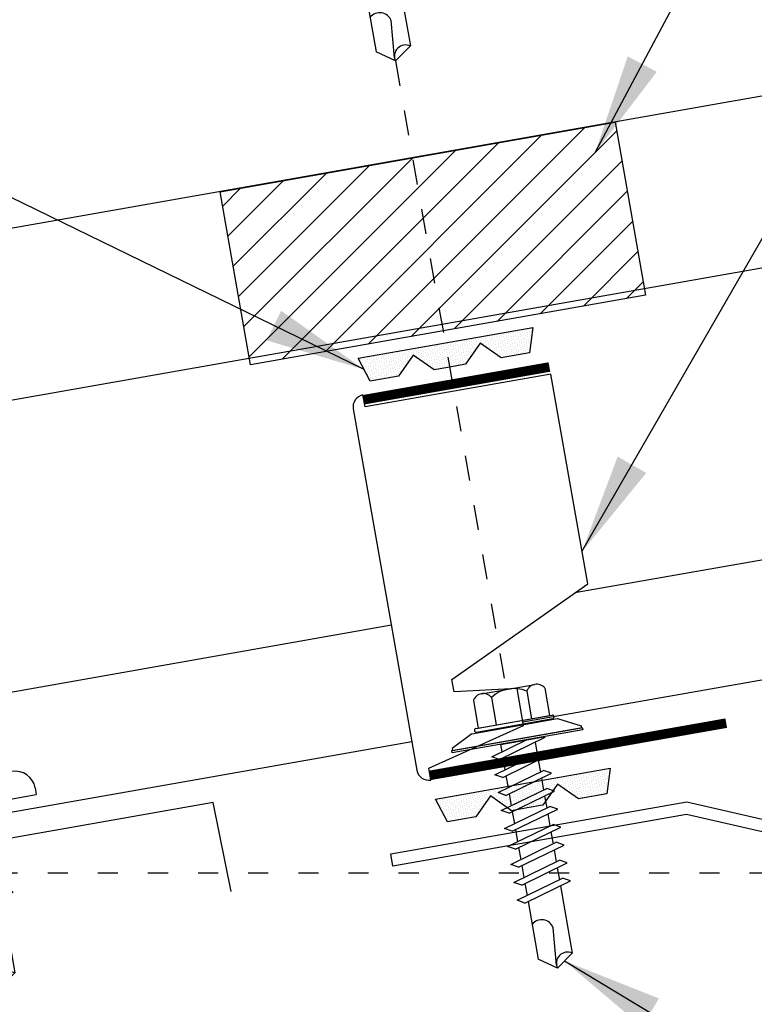
# Model space of a CAD drawing. Units: inches. Extents: x 8 to 41.9, y 2.6 to 46.5.
# Drawn here: x 20.7 to 24.4, y 20.7 to 25.6 of the extents above; entities that cross this region are included whole.
import ezdxf

# ---------------------------------------------------------------- set-up
doc = ezdxf.new("R2010")
doc.units = ezdxf.units.IN
doc.header["$MEASUREMENT"] = 0
doc.linetypes.add('ACAD_ISO07W100', pattern=[3, 0, -3])
doc.linetypes.add('DASH3', pattern=[0.125, 0.0625, -0.0625])
for name, color, linetype in [('CLO', 3, 'Continuous'), ('DIM', 7, 'Continuous'), ('FASTENER', 9, 'Continuous'), ('PANEL', 11, 'Continuous'), ('SEALANT', 8, 'Continuous'), ('STLA', 12, 'Continuous'), ('TAPE', 8, 'Continuous'), ('TEXT', 2, 'Continuous'), ('TRIM', 6, 'Continuous')]:
    doc.layers.add(name, color=color, linetype=linetype)
doc.styles.add('TEXT1', font='ROMANS.shx', dxfattribs={"width": 0.75, "height": 0.375})
doc.dimstyles.new('DETAIL$7', dxfattribs={"dimscale": 4, "dimtxt": 0.09375, "dimasz": 0.125, "dimexe": 0.0625, "dimexo": 0.125, "dimgap": 0.0625, "dimtad": 1, "dimdec": 4, "dimzin": 3, "dimdsep": 46, "dimlunit": 4, "dimtxsty": 'TEXT1', "dimblk": 'ARCHTICK', "dimcen": 0.0625, "dimclrd": 7, "dimclre": 7, "dimclrt": 2, "dimadec": 0, "dimazin": 0, "dimtfac": 0.59375, "dimtdec": 4, "dimtmove": 0, "dimatfit": 3, "dimfxl": 0, "dimfrac": 2, "dimtolj": 1, "dimtzin": 3, "dimarcsym": 0})

# ---------------------------------------------------------------- blocks, each defined once
blk = doc.blocks.new('MB_DW4')
at = {"layer": 'FASTENER'}
for p, q in [((-0.2171, 0.3051), (-0.2171, 0.1712)), ((-0.1627, 0.3366), (0.1592, 0.3366)), ((-0.1083, 0.3051), (-0.1083, 0.1712)), ((0.1048, 0.3051), (0.1048, 0.1712)), ((0.2136, 0.3051), (0.2136, 0.1712)), ((-0.2257, 0.1712), (0.2136, 0.1712)), ((-0.3257, 0.0712), (-0.3257, 0.0369)), ((0.3222, 0.0712), (0.3222, 0.0369)), ((-0.3257, 0.0369), (0.3222, 0.0369)), ((-0.141, -0.014), (0.0373, 0.0369)), ((-0.1053, -0.0341), (0.1375, 0.0352)), ((-0.088, 0.0369), (-0.088, 0.0011)), ((-0.088, 0.0369), (0.0845, 0.0369)), ((0.0845, 0.0369), (0.1344, 0.0369)), ((0.0845, 0.0201), (0.0845, -0.0405)), ((0.1375, 0.0352), (0.1344, 0.0369)), ((-0.1053, -0.0341), (-0.141, -0.014)), ((-0.141, -0.1049), (0.1018, -0.0356)), ((-0.088, -0.0292), (-0.088, -0.0898)), ((0.1375, -0.0557), (0.1018, -0.0356)), ((-0.1053, -0.125), (0.1375, -0.0557)), ((0.0845, -0.0708), (0.0845, -0.1314)), ((-0.1053, -0.125), (-0.141, -0.1049)), ((-0.141, -0.1958), (0.1018, -0.1265)), ((-0.1053, -0.2159), (0.1375, -0.1466)), ((-0.088, -0.1201), (-0.088, -0.1807)), ((0.1375, -0.1466), (0.1018, -0.1265)), ((-0.1053, -0.2159), (-0.141, -0.1958)), ((0.0845, -0.1617), (0.0845, -0.211)), ((-0.141, -0.2867), (0.1018, -0.2174)), ((-0.1053, -0.3068), (0.1375, -0.2375)), ((-0.0838, -0.2704), (-0.088, -0.211)), ((0.0837, -0.2226), (0.0845, -0.211)), ((0.1375, -0.2375), (0.1018, -0.2174)), ((-0.1053, -0.3068), (-0.141, -0.2867)), ((0.0771, -0.3153), (0.0815, -0.2535)), ((-0.141, -0.3776), (0.1018, -0.3083)), ((-0.1053, -0.3977), (0.1375, -0.3284)), ((-0.0775, -0.3595), (-0.0817, -0.3001)), ((0.1375, -0.3284), (0.1018, -0.3083)), ((-0.1053, -0.3977), (-0.141, -0.3776)), ((-0.0712, -0.4486), (-0.0754, -0.3892)), ((0.0706, -0.4081), (0.075, -0.3463)), ((-0.122, -0.4631), (0.0885, -0.403)), ((-0.0864, -0.4832), (0.1242, -0.4231)), ((0.063, -0.5152), (0.0684, -0.439)), ((0.1242, -0.4231), (0.0885, -0.403)), ((-0.0864, -0.4832), (-0.122, -0.4631)), ((-0.0665, -0.5155), (-0.0691, -0.4783)), ((-0.0665, -0.5155), (-0.0665, -0.82)), ((0.063, -0.5159), (0.063, -0.82)), ((-0.0031, -0.8538), (0.009, -0.7138)), ((-0.0017, -0.8656), (-0.0665, -0.82)), ((-0.0017, -0.8656), (0.063, -0.82))]:
    blk.add_line(p, q, dxfattribs=at)
for centre, radius, start, end in [((-0.1627, 0.2738), 0.0628, 29.8754, 150.1246), ((-0.0017, 0.141), 0.1956, 56.9974, 123.0026), ((0.1592, 0.2738), 0.0628, 29.8754, 150.1246), ((-0.2257, 0.0712), 0.1, 90, 180), ((0.2222, 0.0712), 0.1, 0, 90), ((0.073, -0.5159), 0.01, 175.9484, 180), ((-0.0363, -0.7227), 0.0461, 11.1445, 130.906), ((0.039, -0.8547), 0.0422, 55.4585, 194.8454)]:
    blk.add_arc(centre, radius, start, end, dxfattribs=at)
blk = doc.blocks.new('*X5')
at = {"color": 0}
for p, q in [((14.0781, 23.9776), (15.1574, 25.0569)), ((13.8635, 23.9397), (14.9428, 25.019)), ((14.2927, 24.0154), (15.3174, 25.0401)), ((13.6488, 23.9019), (14.7281, 24.9812)), ((13.4585, 24.0651), (14.2989, 24.9055)), ((13.485, 23.9148), (14.5135, 24.9433)), ((13.432, 24.2154), (14.0843, 24.8677)), ((14.5073, 24.0533), (15.3439, 24.8899)), ((13.4055, 24.3657), (13.8697, 24.8298)), ((13.3525, 24.6662), (13.4404, 24.7541)), ((13.379, 24.5159), (13.655, 24.792)), ((14.7219, 24.0911), (15.3704, 24.7396)), ((14.9366, 24.129), (15.3969, 24.5893)), ((15.1512, 24.1668), (15.4234, 24.439)), ((15.3658, 24.2046), (15.4499, 24.2888))]:
    blk.add_line(p, q, dxfattribs=at)
blk = doc.blocks.new('A$C0421499B')
at = {"layer": 'SEALANT'}
blk.add_lwpolyline([(2.1216, 0.3473), (0.152, 0), (0, 0.8622), (1.9696, 1.2095)], close=True, dxfattribs=at)
blk.add_blockref('*X5', (-13.3401, -23.8743), dxfattribs=at)
blk = doc.blocks.new('MB_DW1')
at = {"layer": 'FASTENER'}
for p, q in [((-0.1351, 0.3023), (0.1351, 0.3023)), ((-0.1808, 0.2758), (-0.1808, 0.1366)), ((-0.0894, 0.2758), (-0.0894, 0.1366)), ((0.0894, 0.2758), (0.0894, 0.1366)), ((0.1808, 0.2758), (0.1808, 0.1366)), ((-0.2169, 0.1143), (-0.3263, 0.0593)), ((-0.2169, 0.1143), (0.2169, 0.1143)), ((-0.1931, 0.1366), (0.1931, 0.1366)), ((-0.1931, 0.1187), (0.1931, 0.1187)), ((-0.1808, 0.1366), (0.1808, 0.1366)), ((0.2169, 0.1143), (0.3263, 0.0593)), ((-0.3263, 0.0593), (-0.3263, 0.0486)), ((0.3263, 0.0593), (0.3263, 0.0486)), ((-0.3263, 0.0486), (0.3263, 0.0486)), ((-0.1392, -0.016), (0.0458, 0.0369)), ((-0.1035, -0.0361), (0.1392, 0.0333)), ((-0.0863, 0.0369), (-0.0863, -0.0008)), ((-0.0863, 0.0369), (0.0863, 0.0369)), ((0.0863, 0.0369), (0.1328, 0.0369)), ((0.0863, 0.0181), (0.0863, -0.0425)), ((0.1392, 0.0333), (0.1328, 0.0369)), ((-0.1035, -0.0361), (-0.1392, -0.016)), ((-0.1392, -0.1069), (0.1035, -0.0375)), ((-0.0863, -0.0311), (-0.0863, -0.0917)), ((0.1392, -0.0576), (0.1035, -0.0375)), ((-0.1035, -0.127), (0.1392, -0.0576)), ((0.0863, -0.0728), (0.0863, -0.1334)), ((-0.1035, -0.127), (-0.1392, -0.1069)), ((-0.1392, -0.1977), (0.1035, -0.1284)), ((-0.0863, -0.122), (-0.0863, -0.1826)), ((0.1392, -0.1485), (0.1035, -0.1284)), ((-0.1035, -0.2178), (0.1392, -0.1485)), ((0.0863, -0.1636), (0.0863, -0.2243)), ((-0.1035, -0.2178), (-0.1392, -0.1977)), ((-0.1392, -0.2886), (0.1035, -0.2193)), ((-0.1035, -0.3087), (0.1392, -0.2394)), ((-0.0863, -0.2129), (-0.0863, -0.2735)), ((0.1392, -0.2394), (0.1035, -0.2193)), ((-0.1035, -0.3087), (-0.1392, -0.2886)), ((0.0863, -0.2545), (0.0863, -0.3152)), ((-0.1392, -0.3795), (0.1035, -0.3102)), ((-0.1035, -0.3996), (0.1392, -0.3303)), ((-0.0863, -0.3038), (-0.0863, -0.3644)), ((0.1392, -0.3303), (0.1035, -0.3102)), ((-0.1035, -0.3996), (-0.1392, -0.3795)), ((0.0863, -0.3454), (0.0863, -0.4061)), ((-0.1392, -0.4704), (0.1035, -0.4011)), ((-0.1035, -0.4905), (0.1392, -0.4212)), ((-0.0863, -0.3947), (-0.0863, -0.4553)), ((0.0863, -0.4363), (0.0863, -0.497)), ((0.1392, -0.4212), (0.1035, -0.4011)), ((-0.1035, -0.4905), (-0.1392, -0.4704)), ((-0.0863, -0.4856), (-0.0863, -0.5462)), ((-0.1392, -0.5613), (0.1035, -0.492)), ((-0.1035, -0.5814), (0.1392, -0.5121)), ((0.0863, -0.5272), (0.0863, -0.5879)), ((0.1392, -0.5121), (0.1035, -0.492)), ((-0.1035, -0.5814), (-0.1392, -0.5613)), ((-0.1392, -0.6522), (0.1035, -0.5829)), ((-0.0863, -0.5765), (-0.0863, -0.6371)), ((0.1392, -0.603), (0.1035, -0.5829)), ((-0.1035, -0.6723), (0.1392, -0.603)), ((0.0863, -0.6181), (0.0863, -0.6787)), ((-0.1035, -0.6723), (-0.1392, -0.6522)), ((-0.1392, -0.7431), (0.1035, -0.6738)), ((-0.0863, -0.6674), (-0.0863, -0.728)), ((0.1392, -0.6939), (0.1035, -0.6738)), ((-0.1035, -0.7632), (0.1392, -0.6939)), ((0.0863, -0.709), (0.0863, -1.0503)), ((-0.1035, -0.7632), (-0.1392, -0.7431)), ((-0.0863, -0.7583), (-0.0863, -1.0503)), ((-0.0019, -1.0955), (0.0143, -0.9088)), ((0, -1.1111), (-0.0863, -1.0503)), ((0, -1.1111), (0.0863, -1.0503))]:
    blk.add_line(p, q, dxfattribs=at)
blk.add_lwpolyline([(-0.3307, 0.0369), (-0.3307, 0.0487), (0.3307, 0.0487), (0.3307, 0.0369)], close=True, dxfattribs=at)
for centre, radius, start, end in [((-0.1351, 0.2496), 0.0527, 29.8754, 150.1246), ((0, 0.1382), 0.1641, 56.9974, 123.0026), ((0.1351, 0.2496), 0.0527, 29.8754, 150.1246), ((-0.1931, 0.1276), 0.00894, 90, 270), ((0.1931, 0.1276), 0.00894, 270, 90), ((-0.046, -0.9207), 0.0615, 11.1445, 130.906), ((0.0544, -1.0967), 0.0563, 55.4585, 194.8454)]:
    blk.add_arc(centre, radius, start, end, dxfattribs=at)
blk = doc.blocks.new('*X4')
at = {"color": 0}
for p, q in [((-0.4336, 0.1348), (-0.4336, 0.1348)), ((-0.4336, 0.123), (-0.4336, 0.123)), ((-0.4219, 0.1406), (-0.4219, 0.1406)), ((-0.4219, 0.1289), (-0.4219, 0.1289)), ((-0.4219, 0.1172), (-0.4219, 0.1172)), ((-0.4219, 0.1055), (-0.4219, 0.1055)), ((-0.4102, 0.1348), (-0.4102, 0.1348)), ((-0.4102, 0.123), (-0.4102, 0.123)), ((-0.4102, 0.1113), (-0.4102, 0.1113)), ((-0.4102, 0.0996), (-0.4102, 0.0996)), ((-0.3984, 0.1406), (-0.3984, 0.1406)), ((-0.3984, 0.1289), (-0.3984, 0.1289)), ((-0.3984, 0.1172), (-0.3984, 0.1172)), ((-0.3984, 0.1055), (-0.3984, 0.1055)), ((-0.3867, 0.1348), (-0.3867, 0.1348)), ((-0.3867, 0.123), (-0.3867, 0.123)), ((-0.3867, 0.1113), (-0.3867, 0.1113)), ((-0.3867, 0.0996), (-0.3867, 0.0996)), ((-0.375, 0.1406), (-0.375, 0.1406)), ((-0.375, 0.1289), (-0.375, 0.1289)), ((-0.375, 0.1172), (-0.375, 0.1172)), ((-0.375, 0.1055), (-0.375, 0.1055)), ((-0.3633, 0.1348), (-0.3633, 0.1348)), ((-0.3633, 0.123), (-0.3633, 0.123)), ((-0.3633, 0.1113), (-0.3633, 0.1113)), ((-0.3633, 0.0996), (-0.3633, 0.0996)), ((-0.3516, 0.1406), (-0.3516, 0.1406)), ((-0.3516, 0.1289), (-0.3516, 0.1289)), ((-0.3516, 0.1172), (-0.3516, 0.1172)), ((-0.3516, 0.1055), (-0.3516, 0.1055)), ((-0.3398, 0.1348), (-0.3398, 0.1348)), ((-0.3398, 0.123), (-0.3398, 0.123)), ((-0.3398, 0.1113), (-0.3398, 0.1113)), ((-0.3398, 0.0996), (-0.3398, 0.0996)), ((-0.3281, 0.1406), (-0.3281, 0.1406)), ((-0.3281, 0.1289), (-0.3281, 0.1289)), ((-0.3281, 0.1172), (-0.3281, 0.1172)), ((-0.3281, 0.1055), (-0.3281, 0.1055)), ((-0.3164, 0.1348), (-0.3164, 0.1348)), ((-0.3164, 0.123), (-0.3164, 0.123)), ((-0.3164, 0.1113), (-0.3164, 0.1113)), ((-0.3164, 0.0996), (-0.3164, 0.0996)), ((-0.3047, 0.1406), (-0.3047, 0.1406)), ((-0.3047, 0.1289), (-0.3047, 0.1289)), ((-0.3047, 0.1172), (-0.3047, 0.1172)), ((-0.3047, 0.1055), (-0.3047, 0.1055)), ((-0.293, 0.1348), (-0.293, 0.1348)), ((-0.293, 0.123), (-0.293, 0.123)), ((-0.293, 0.1113), (-0.293, 0.1113)), ((-0.293, 0.0996), (-0.293, 0.0996)), ((-0.2812, 0.1406), (-0.2812, 0.1406)), ((-0.2812, 0.1289), (-0.2812, 0.1289)), ((-0.2812, 0.1172), (-0.2812, 0.1172)), ((-0.2812, 0.1055), (-0.2812, 0.1055)), ((-0.2695, 0.1348), (-0.2695, 0.1348)), ((-0.2695, 0.123), (-0.2695, 0.123)), ((-0.2695, 0.1113), (-0.2695, 0.1113)), ((-0.2695, 0.0996), (-0.2695, 0.0996)), ((-0.2578, 0.1406), (-0.2578, 0.1406)), ((-0.2578, 0.1289), (-0.2578, 0.1289)), ((-0.2578, 0.1172), (-0.2578, 0.1172)), ((-0.2578, 0.1055), (-0.2578, 0.1055)), ((-0.2461, 0.1348), (-0.2461, 0.1348)), ((-0.2461, 0.123), (-0.2461, 0.123)), ((-0.2461, 0.1113), (-0.2461, 0.1113)), ((-0.2461, 0.0996), (-0.2461, 0.0996)), ((-0.2344, 0.1406), (-0.2344, 0.1406)), ((-0.2344, 0.1289), (-0.2344, 0.1289)), ((-0.2344, 0.1172), (-0.2344, 0.1172)), ((-0.2344, 0.1055), (-0.2344, 0.1055)), ((-0.2227, 0.1348), (-0.2227, 0.1348)), ((-0.2227, 0.123), (-0.2227, 0.123)), ((-0.2227, 0.1113), (-0.2227, 0.1113)), ((-0.2227, 0.0996), (-0.2227, 0.0996)), ((-0.2109, 0.1406), (-0.2109, 0.1406)), ((-0.2109, 0.1289), (-0.2109, 0.1289)), ((-0.2109, 0.1172), (-0.2109, 0.1172)), ((-0.2109, 0.1055), (-0.2109, 0.1055)), ((-0.1992, 0.1348), (-0.1992, 0.1348)), ((-0.1992, 0.123), (-0.1992, 0.123)), ((-0.1992, 0.1113), (-0.1992, 0.1113)), ((-0.1992, 0.0996), (-0.1992, 0.0996)), ((-0.1875, 0.1406), (-0.1875, 0.1406)), ((-0.1875, 0.1289), (-0.1875, 0.1289)), ((-0.1875, 0.1172), (-0.1875, 0.1172)), ((-0.1875, 0.1055), (-0.1875, 0.1055)), ((-0.1758, 0.1348), (-0.1758, 0.1348)), ((-0.1758, 0.123), (-0.1758, 0.123)), ((-0.1758, 0.1113), (-0.1758, 0.1113)), ((-0.1641, 0.1406), (-0.1641, 0.1406)), ((-0.1641, 0.1289), (-0.1641, 0.1289)), ((-0.1641, 0.1172), (-0.1641, 0.1172)), ((-0.1641, 0.1055), (-0.1641, 0.1055)), ((-0.1523, 0.1348), (-0.1523, 0.1348)), ((-0.1523, 0.123), (-0.1523, 0.123)), ((-0.1523, 0.1113), (-0.1523, 0.1113)), ((-0.1523, 0.0996), (-0.1523, 0.0996)), ((-0.1406, 0.1406), (-0.1406, 0.1406)), ((-0.1406, 0.1289), (-0.1406, 0.1289)), ((-0.1406, 0.1172), (-0.1406, 0.1172)), ((-0.1406, 0.1055), (-0.1406, 0.1055)), ((-0.1289, 0.1348), (-0.1289, 0.1348)), ((-0.1289, 0.123), (-0.1289, 0.123)), ((-0.1289, 0.1113), (-0.1289, 0.1113)), ((-0.1289, 0.0996), (-0.1289, 0.0996)), ((-0.1172, 0.1406), (-0.1172, 0.1406)), ((-0.1172, 0.1289), (-0.1172, 0.1289)), ((-0.1172, 0.1172), (-0.1172, 0.1172)), ((-0.1172, 0.1055), (-0.1172, 0.1055)), ((-0.1055, 0.1348), (-0.1055, 0.1348)), ((-0.1055, 0.123), (-0.1055, 0.123)), ((-0.1055, 0.1113), (-0.1055, 0.1113)), ((-0.1055, 0.0996), (-0.1055, 0.0996)), ((-0.0937, 0.1406), (-0.0937, 0.1406)), ((-0.0937, 0.1289), (-0.0937, 0.1289)), ((-0.0937, 0.1172), (-0.0937, 0.1172)), ((-0.0937, 0.1055), (-0.0937, 0.1055)), ((-0.082, 0.1348), (-0.082, 0.1348)), ((-0.082, 0.123), (-0.082, 0.123)), ((-0.082, 0.1113), (-0.082, 0.1113)), ((-0.082, 0.0996), (-0.082, 0.0996)), ((-0.0703, 0.1406), (-0.0703, 0.1406)), ((-0.0703, 0.1289), (-0.0703, 0.1289)), ((-0.0703, 0.1172), (-0.0703, 0.1172)), ((-0.0703, 0.1055), (-0.0703, 0.1055)), ((-0.0586, 0.1348), (-0.0586, 0.1348)), ((-0.0586, 0.123), (-0.0586, 0.123)), ((-0.0586, 0.1113), (-0.0586, 0.1113)), ((-0.0586, 0.0996), (-0.0586, 0.0996)), ((-0.0469, 0.1406), (-0.0469, 0.1406)), ((-0.0469, 0.1289), (-0.0469, 0.1289)), ((-0.0469, 0.1172), (-0.0469, 0.1172)), ((-0.0469, 0.1055), (-0.0469, 0.1055)), ((-0.0352, 0.1348), (-0.0352, 0.1348)), ((-0.0352, 0.123), (-0.0352, 0.123)), ((-0.0352, 0.1113), (-0.0352, 0.1113)), ((-0.0352, 0.0996), (-0.0352, 0.0996)), ((-0.0234, 0.1406), (-0.0234, 0.1406)), ((-0.0234, 0.1289), (-0.0234, 0.1289)), ((-0.0234, 0.1172), (-0.0234, 0.1172)), ((-0.0234, 0.1055), (-0.0234, 0.1055)), ((-0.0117, 0.1348), (-0.0117, 0.1348)), ((-0.0117, 0.123), (-0.0117, 0.123)), ((-0.0117, 0.1113), (-0.0117, 0.1113)), ((-0.0117, 0.0996), (-0.0117, 0.0996)), ((0, 0.1406), (0, 0.1406)), ((0, 0.1289), (0, 0.1289)), ((0, 0.1172), (0, 0.1172)), ((0, 0.1055), (0, 0.1055)), ((0.0117, 0.1348), (0.0117, 0.1348)), ((0.0117, 0.123), (0.0117, 0.123)), ((0.0117, 0.1113), (0.0117, 0.1113)), ((0.0117, 0.0996), (0.0117, 0.0996)), ((0.0234, 0.1406), (0.0234, 0.1406)), ((0.0234, 0.1289), (0.0234, 0.1289)), ((0.0234, 0.1172), (0.0234, 0.1172)), ((0.0234, 0.1055), (0.0234, 0.1055)), ((0.0352, 0.1348), (0.0352, 0.1348)), ((0.0352, 0.123), (0.0352, 0.123)), ((0.0352, 0.1113), (0.0352, 0.1113)), ((0.0352, 0.0996), (0.0352, 0.0996)), ((0.0469, 0.1406), (0.0469, 0.1406)), ((0.0469, 0.1289), (0.0469, 0.1289)), ((0.0469, 0.1172), (0.0469, 0.1172)), ((0.0469, 0.1055), (0.0469, 0.1055)), ((0.0586, 0.1348), (0.0586, 0.1348)), ((0.0586, 0.123), (0.0586, 0.123)), ((0.0586, 0.1113), (0.0586, 0.1113)), ((0.0586, 0.0996), (0.0586, 0.0996)), ((0.0703, 0.1406), (0.0703, 0.1406)), ((0.0703, 0.1289), (0.0703, 0.1289)), ((0.0703, 0.1172), (0.0703, 0.1172)), ((0.0703, 0.1055), (0.0703, 0.1055)), ((0.082, 0.1348), (0.082, 0.1348)), ((0.082, 0.123), (0.082, 0.123)), ((0.082, 0.1113), (0.082, 0.1113)), ((0.082, 0.0996), (0.082, 0.0996)), ((0.0937, 0.1406), (0.0937, 0.1406)), ((0.0937, 0.1289), (0.0937, 0.1289)), ((0.0937, 0.1172), (0.0937, 0.1172)), ((0.0937, 0.1055), (0.0937, 0.1055)), ((0.1055, 0.1348), (0.1055, 0.1348)), ((0.1055, 0.123), (0.1055, 0.123)), ((0.1055, 0.1113), (0.1055, 0.1113)), ((0.1055, 0.0996), (0.1055, 0.0996)), ((0.1172, 0.1406), (0.1172, 0.1406)), ((0.1172, 0.1289), (0.1172, 0.1289)), ((0.1172, 0.1172), (0.1172, 0.1172)), ((0.1172, 0.1055), (0.1172, 0.1055)), ((0.1289, 0.1348), (0.1289, 0.1348)), ((0.1289, 0.123), (0.1289, 0.123)), ((0.1289, 0.1113), (0.1289, 0.1113)), ((0.1289, 0.0996), (0.1289, 0.0996)), ((0.1406, 0.1406), (0.1406, 0.1406)), ((0.1406, 0.1289), (0.1406, 0.1289)), ((0.1406, 0.1172), (0.1406, 0.1172)), ((0.1406, 0.1055), (0.1406, 0.1055)), ((0.1523, 0.1348), (0.1523, 0.1348)), ((0.1523, 0.123), (0.1523, 0.123)), ((0.1523, 0.1113), (0.1523, 0.1113)), ((0.1523, 0.0996), (0.1523, 0.0996)), ((0.1641, 0.1406), (0.1641, 0.1406)), ((0.1641, 0.1289), (0.1641, 0.1289)), ((0.1641, 0.1172), (0.1641, 0.1172)), ((0.1641, 0.1055), (0.1641, 0.1055)), ((0.1758, 0.1348), (0.1758, 0.1348)), ((0.1758, 0.123), (0.1758, 0.123)), ((0.1758, 0.1113), (0.1758, 0.1113)), ((0.1875, 0.1406), (0.1875, 0.1406)), ((0.1875, 0.1289), (0.1875, 0.1289)), ((0.1875, 0.1172), (0.1875, 0.1172)), ((0.1875, 0.1055), (0.1875, 0.1055)), ((0.1992, 0.1348), (0.1992, 0.1348)), ((0.1992, 0.123), (0.1992, 0.123)), ((0.1992, 0.1113), (0.1992, 0.1113)), ((0.1992, 0.0996), (0.1992, 0.0996)), ((0.2109, 0.1406), (0.2109, 0.1406)), ((0.2109, 0.1289), (0.2109, 0.1289)), ((0.2109, 0.1172), (0.2109, 0.1172)), ((0.2109, 0.1055), (0.2109, 0.1055)), ((0.2227, 0.1348), (0.2227, 0.1348)), ((0.2227, 0.123), (0.2227, 0.123)), ((0.2227, 0.1113), (0.2227, 0.1113)), ((0.2227, 0.0996), (0.2227, 0.0996)), ((0.2344, 0.1406), (0.2344, 0.1406)), ((0.2344, 0.1289), (0.2344, 0.1289)), ((0.2344, 0.1172), (0.2344, 0.1172)), ((0.2344, 0.1055), (0.2344, 0.1055)), ((0.2461, 0.1348), (0.2461, 0.1348)), ((0.2461, 0.123), (0.2461, 0.123)), ((0.2461, 0.1113), (0.2461, 0.1113)), ((0.2461, 0.0996), (0.2461, 0.0996)), ((0.2578, 0.1406), (0.2578, 0.1406)), ((0.2578, 0.1289), (0.2578, 0.1289)), ((0.2578, 0.1172), (0.2578, 0.1172)), ((0.2578, 0.1055), (0.2578, 0.1055)), ((0.2695, 0.1348), (0.2695, 0.1348)), ((0.2695, 0.123), (0.2695, 0.123)), ((0.2695, 0.1113), (0.2695, 0.1113)), ((0.2695, 0.0996), (0.2695, 0.0996)), ((0.2812, 0.1406), (0.2812, 0.1406)), ((0.2812, 0.1289), (0.2812, 0.1289)), ((0.2812, 0.1172), (0.2812, 0.1172)), ((0.2812, 0.1055), (0.2812, 0.1055)), ((0.293, 0.1348), (0.293, 0.1348)), ((0.293, 0.123), (0.293, 0.123)), ((0.293, 0.1113), (0.293, 0.1113)), ((0.293, 0.0996), (0.293, 0.0996)), ((0.3047, 0.1406), (0.3047, 0.1406)), ((0.3047, 0.1289), (0.3047, 0.1289)), ((0.3047, 0.1172), (0.3047, 0.1172)), ((0.3047, 0.1055), (0.3047, 0.1055)), ((0.3164, 0.1348), (0.3164, 0.1348)), ((0.3164, 0.123), (0.3164, 0.123)), ((0.3164, 0.1113), (0.3164, 0.1113)), ((0.3164, 0.0996), (0.3164, 0.0996)), ((0.3281, 0.1406), (0.3281, 0.1406)), ((0.3281, 0.1289), (0.3281, 0.1289)), ((0.3281, 0.1172), (0.3281, 0.1172)), ((0.3281, 0.1055), (0.3281, 0.1055)), ((0.3398, 0.1348), (0.3398, 0.1348)), ((0.3398, 0.123), (0.3398, 0.123)), ((0.3398, 0.1113), (0.3398, 0.1113)), ((0.3398, 0.0996), (0.3398, 0.0996)), ((0.3516, 0.1406), (0.3516, 0.1406)), ((0.3516, 0.1289), (0.3516, 0.1289)), ((0.3516, 0.1172), (0.3516, 0.1172)), ((0.3516, 0.1055), (0.3516, 0.1055)), ((0.3633, 0.1348), (0.3633, 0.1348)), ((0.3633, 0.123), (0.3633, 0.123)), ((0.3633, 0.1113), (0.3633, 0.1113)), ((0.3633, 0.0996), (0.3633, 0.0996)), ((0.375, 0.1406), (0.375, 0.1406)), ((0.375, 0.1289), (0.375, 0.1289)), ((0.375, 0.1172), (0.375, 0.1172)), ((0.375, 0.1055), (0.375, 0.1055)), ((0.3867, 0.1348), (0.3867, 0.1348)), ((0.3867, 0.123), (0.3867, 0.123)), ((0.3867, 0.1113), (0.3867, 0.1113)), ((0.3867, 0.0996), (0.3867, 0.0996)), ((0.3984, 0.1406), (0.3984, 0.1406)), ((0.3984, 0.1289), (0.3984, 0.1289)), ((0.3984, 0.1172), (0.3984, 0.1172)), ((0.3984, 0.1055), (0.3984, 0.1055)), ((0.4102, 0.1348), (0.4102, 0.1348)), ((0.4102, 0.123), (0.4102, 0.123)), ((0.4102, 0.1113), (0.4102, 0.1113)), ((0.4102, 0.0996), (0.4102, 0.0996)), ((0.4219, 0.1406), (0.4219, 0.1406)), ((0.4219, 0.1289), (0.4219, 0.1289)), ((0.4219, 0.1172), (0.4219, 0.1172)), ((0.4219, 0.1055), (0.4219, 0.1055)), ((0.4336, 0.1348), (0.4336, 0.1348)), ((0.4336, 0.123), (0.4336, 0.123)), ((-0.4219, 0.0937), (-0.4219, 0.0937)), ((-0.4219, 0.082), (-0.4219, 0.082)), ((-0.4102, 0.0879), (-0.4102, 0.0879)), ((-0.4102, 0.0762), (-0.4102, 0.0762)), ((-0.4102, 0.0645), (-0.4102, 0.0645)), ((-0.4102, 0.0527), (-0.4102, 0.0527)), ((-0.3984, 0.0937), (-0.3984, 0.0937)), ((-0.3984, 0.082), (-0.3984, 0.082)), ((-0.3984, 0.0703), (-0.3984, 0.0703)), ((-0.3984, 0.0586), (-0.3984, 0.0586)), ((-0.3867, 0.0879), (-0.3867, 0.0879)), ((-0.3867, 0.0762), (-0.3867, 0.0762)), ((-0.3867, 0.0645), (-0.3867, 0.0645)), ((-0.3867, 0.0527), (-0.3867, 0.0527)), ((-0.375, 0.0937), (-0.375, 0.0937)), ((-0.375, 0.082), (-0.375, 0.082)), ((-0.375, 0.0703), (-0.375, 0.0703)), ((-0.375, 0.0586), (-0.375, 0.0586)), ((-0.3633, 0.0879), (-0.3633, 0.0879)), ((-0.3633, 0.0762), (-0.3633, 0.0762)), ((-0.3633, 0.0645), (-0.3633, 0.0645)), ((-0.3633, 0.0527), (-0.3633, 0.0527)), ((-0.3516, 0.0937), (-0.3516, 0.0937)), ((-0.3516, 0.082), (-0.3516, 0.082)), ((-0.3516, 0.0703), (-0.3516, 0.0703)), ((-0.3516, 0.0586), (-0.3516, 0.0586)), ((-0.3398, 0.0879), (-0.3398, 0.0879)), ((-0.3398, 0.0762), (-0.3398, 0.0762)), ((-0.3398, 0.0645), (-0.3398, 0.0645)), ((-0.3398, 0.0527), (-0.3398, 0.0527)), ((-0.3281, 0.0937), (-0.3281, 0.0937)), ((-0.3281, 0.082), (-0.3281, 0.082)), ((-0.3281, 0.0703), (-0.3281, 0.0703)), ((-0.3281, 0.0586), (-0.3281, 0.0586)), ((-0.3164, 0.0879), (-0.3164, 0.0879)), ((-0.3164, 0.0762), (-0.3164, 0.0762)), ((-0.3164, 0.0645), (-0.3164, 0.0645)), ((-0.3164, 0.0527), (-0.3164, 0.0527)), ((-0.3047, 0.0937), (-0.3047, 0.0937)), ((-0.3047, 0.082), (-0.3047, 0.082)), ((-0.3047, 0.0703), (-0.3047, 0.0703)), ((-0.3047, 0.0586), (-0.3047, 0.0586)), ((-0.293, 0.0879), (-0.293, 0.0879)), ((-0.293, 0.0762), (-0.293, 0.0762)), ((-0.293, 0.0645), (-0.293, 0.0645)), ((-0.293, 0.0527), (-0.293, 0.0527)), ((-0.2812, 0.0937), (-0.2812, 0.0937)), ((-0.2812, 0.082), (-0.2812, 0.082)), ((-0.2812, 0.0703), (-0.2812, 0.0703)), ((-0.2812, 0.0586), (-0.2812, 0.0586)), ((-0.2695, 0.0879), (-0.2695, 0.0879)), ((-0.2695, 0.0762), (-0.2695, 0.0762)), ((-0.2695, 0.0645), (-0.2695, 0.0645)), ((-0.2695, 0.0527), (-0.2695, 0.0527)), ((-0.2578, 0.0937), (-0.2578, 0.0937)), ((-0.2578, 0.082), (-0.2578, 0.082)), ((-0.2578, 0.0703), (-0.2578, 0.0703)), ((-0.2578, 0.0586), (-0.2578, 0.0586)), ((-0.2461, 0.0879), (-0.2461, 0.0879)), ((-0.2461, 0.0762), (-0.2461, 0.0762)), ((-0.2461, 0.0645), (-0.2461, 0.0645)), ((-0.2461, 0.0527), (-0.2461, 0.0527)), ((-0.2344, 0.0937), (-0.2344, 0.0937)), ((-0.2344, 0.082), (-0.2344, 0.082)), ((-0.2344, 0.0703), (-0.2344, 0.0703)), ((-0.2344, 0.0586), (-0.2344, 0.0586)), ((-0.2227, 0.0879), (-0.2227, 0.0879)), ((-0.2227, 0.0762), (-0.2227, 0.0762)), ((-0.2227, 0.0645), (-0.2227, 0.0645)), ((-0.2109, 0.0937), (-0.2109, 0.0937)), ((-0.2109, 0.082), (-0.2109, 0.082)), ((-0.2109, 0.0703), (-0.2109, 0.0703)), ((-0.1992, 0.0879), (-0.1992, 0.0879)), ((-0.1875, 0.0937), (-0.1875, 0.0937)), ((-0.1406, 0.0937), (-0.1406, 0.0937)), ((-0.1406, 0.082), (-0.1406, 0.082)), ((-0.1289, 0.0879), (-0.1289, 0.0879)), ((-0.1289, 0.0762), (-0.1289, 0.0762)), ((-0.1172, 0.0937), (-0.1172, 0.0937)), ((-0.1172, 0.082), (-0.1172, 0.082)), ((-0.1172, 0.0703), (-0.1172, 0.0703)), ((-0.1172, 0.0586), (-0.1172, 0.0586)), ((-0.1055, 0.0879), (-0.1055, 0.0879)), ((-0.1055, 0.0762), (-0.1055, 0.0762)), ((-0.1055, 0.0645), (-0.1055, 0.0645)), ((-0.1055, 0.0527), (-0.1055, 0.0527)), ((-0.0937, 0.0937), (-0.0937, 0.0937)), ((-0.0937, 0.082), (-0.0937, 0.082)), ((-0.0937, 0.0703), (-0.0937, 0.0703)), ((-0.0937, 0.0586), (-0.0937, 0.0586)), ((-0.082, 0.0879), (-0.082, 0.0879)), ((-0.082, 0.0762), (-0.082, 0.0762)), ((-0.082, 0.0645), (-0.082, 0.0645)), ((-0.082, 0.0527), (-0.082, 0.0527)), ((-0.0703, 0.0937), (-0.0703, 0.0937)), ((-0.0703, 0.082), (-0.0703, 0.082)), ((-0.0703, 0.0703), (-0.0703, 0.0703)), ((-0.0703, 0.0586), (-0.0703, 0.0586)), ((-0.0586, 0.0879), (-0.0586, 0.0879)), ((-0.0586, 0.0762), (-0.0586, 0.0762)), ((-0.0586, 0.0645), (-0.0586, 0.0645)), ((-0.0586, 0.0527), (-0.0586, 0.0527)), ((-0.0469, 0.0937), (-0.0469, 0.0937)), ((-0.0469, 0.082), (-0.0469, 0.082)), ((-0.0469, 0.0703), (-0.0469, 0.0703)), ((-0.0469, 0.0586), (-0.0469, 0.0586)), ((-0.0352, 0.0879), (-0.0352, 0.0879)), ((-0.0352, 0.0762), (-0.0352, 0.0762)), ((-0.0352, 0.0645), (-0.0352, 0.0645)), ((-0.0352, 0.0527), (-0.0352, 0.0527)), ((-0.0234, 0.0937), (-0.0234, 0.0937)), ((-0.0234, 0.082), (-0.0234, 0.082)), ((-0.0234, 0.0703), (-0.0234, 0.0703)), ((-0.0234, 0.0586), (-0.0234, 0.0586)), ((-0.0117, 0.0879), (-0.0117, 0.0879)), ((-0.0117, 0.0762), (-0.0117, 0.0762)), ((-0.0117, 0.0645), (-0.0117, 0.0645)), ((-0.0117, 0.0527), (-0.0117, 0.0527)), ((0, 0.0937), (0, 0.0937)), ((0, 0.082), (0, 0.082)), ((0, 0.0703), (0, 0.0703)), ((0, 0.0586), (0, 0.0586)), ((0.0117, 0.0879), (0.0117, 0.0879)), ((0.0117, 0.0762), (0.0117, 0.0762)), ((0.0117, 0.0645), (0.0117, 0.0645)), ((0.0117, 0.0527), (0.0117, 0.0527)), ((0.0234, 0.0937), (0.0234, 0.0937)), ((0.0234, 0.082), (0.0234, 0.082)), ((0.0234, 0.0703), (0.0234, 0.0703)), ((0.0234, 0.0586), (0.0234, 0.0586)), ((0.0352, 0.0879), (0.0352, 0.0879)), ((0.0352, 0.0762), (0.0352, 0.0762)), ((0.0352, 0.0645), (0.0352, 0.0645)), ((0.0352, 0.0527), (0.0352, 0.0527)), ((0.0469, 0.0937), (0.0469, 0.0937)), ((0.0469, 0.082), (0.0469, 0.082)), ((0.0469, 0.0703), (0.0469, 0.0703)), ((0.0469, 0.0586), (0.0469, 0.0586)), ((0.0586, 0.0879), (0.0586, 0.0879)), ((0.0586, 0.0762), (0.0586, 0.0762)), ((0.0586, 0.0645), (0.0586, 0.0645)), ((0.0586, 0.0527), (0.0586, 0.0527)), ((0.0703, 0.0937), (0.0703, 0.0937)), ((0.0703, 0.082), (0.0703, 0.082)), ((0.0703, 0.0703), (0.0703, 0.0703)), ((0.0703, 0.0586), (0.0703, 0.0586)), ((0.082, 0.0879), (0.082, 0.0879)), ((0.082, 0.0762), (0.082, 0.0762)), ((0.082, 0.0645), (0.082, 0.0645)), ((0.082, 0.0527), (0.082, 0.0527)), ((0.0937, 0.0937), (0.0937, 0.0937)), ((0.0937, 0.082), (0.0937, 0.082)), ((0.0937, 0.0703), (0.0937, 0.0703)), ((0.0937, 0.0586), (0.0937, 0.0586)), ((0.1055, 0.0879), (0.1055, 0.0879)), ((0.1055, 0.0762), (0.1055, 0.0762)), ((0.1055, 0.0645), (0.1055, 0.0645)), ((0.1055, 0.0527), (0.1055, 0.0527)), ((0.1172, 0.0937), (0.1172, 0.0937)), ((0.1172, 0.082), (0.1172, 0.082)), ((0.1172, 0.0703), (0.1172, 0.0703)), ((0.1172, 0.0586), (0.1172, 0.0586)), ((0.1289, 0.0879), (0.1289, 0.0879)), ((0.1289, 0.0762), (0.1289, 0.0762)), ((0.1406, 0.0937), (0.1406, 0.0937)), ((0.1406, 0.082), (0.1406, 0.082)), ((0.1875, 0.0937), (0.1875, 0.0937)), ((0.1992, 0.0879), (0.1992, 0.0879)), ((0.2109, 0.0937), (0.2109, 0.0937)), ((0.2109, 0.082), (0.2109, 0.082)), ((0.2109, 0.0703), (0.2109, 0.0703)), ((0.2227, 0.0879), (0.2227, 0.0879)), ((0.2227, 0.0762), (0.2227, 0.0762)), ((0.2227, 0.0645), (0.2227, 0.0645)), ((0.2344, 0.0937), (0.2344, 0.0937)), ((0.2344, 0.082), (0.2344, 0.082)), ((0.2344, 0.0703), (0.2344, 0.0703)), ((0.2344, 0.0586), (0.2344, 0.0586)), ((0.2461, 0.0879), (0.2461, 0.0879)), ((0.2461, 0.0762), (0.2461, 0.0762)), ((0.2461, 0.0645), (0.2461, 0.0645)), ((0.2461, 0.0527), (0.2461, 0.0527)), ((0.2578, 0.0937), (0.2578, 0.0937)), ((0.2578, 0.082), (0.2578, 0.082)), ((0.2578, 0.0703), (0.2578, 0.0703)), ((0.2578, 0.0586), (0.2578, 0.0586)), ((0.2695, 0.0879), (0.2695, 0.0879)), ((0.2695, 0.0762), (0.2695, 0.0762)), ((0.2695, 0.0645), (0.2695, 0.0645)), ((0.2695, 0.0527), (0.2695, 0.0527)), ((0.2812, 0.0937), (0.2812, 0.0937)), ((0.2812, 0.082), (0.2812, 0.082)), ((0.2812, 0.0703), (0.2812, 0.0703)), ((0.2812, 0.0586), (0.2812, 0.0586)), ((0.293, 0.0879), (0.293, 0.0879)), ((0.293, 0.0762), (0.293, 0.0762)), ((0.293, 0.0645), (0.293, 0.0645)), ((0.293, 0.0527), (0.293, 0.0527)), ((0.3047, 0.0937), (0.3047, 0.0937)), ((0.3047, 0.082), (0.3047, 0.082)), ((0.3047, 0.0703), (0.3047, 0.0703)), ((0.3047, 0.0586), (0.3047, 0.0586)), ((0.3164, 0.0879), (0.3164, 0.0879)), ((0.3164, 0.0762), (0.3164, 0.0762)), ((0.3164, 0.0645), (0.3164, 0.0645)), ((0.3164, 0.0527), (0.3164, 0.0527)), ((0.3281, 0.0937), (0.3281, 0.0937)), ((0.3281, 0.082), (0.3281, 0.082)), ((0.3281, 0.0703), (0.3281, 0.0703)), ((0.3281, 0.0586), (0.3281, 0.0586)), ((0.3398, 0.0879), (0.3398, 0.0879)), ((0.3398, 0.0762), (0.3398, 0.0762)), ((0.3398, 0.0645), (0.3398, 0.0645)), ((0.3398, 0.0527), (0.3398, 0.0527)), ((0.3516, 0.0937), (0.3516, 0.0937)), ((0.3516, 0.082), (0.3516, 0.082)), ((0.3516, 0.0703), (0.3516, 0.0703)), ((0.3516, 0.0586), (0.3516, 0.0586)), ((0.3633, 0.0879), (0.3633, 0.0879)), ((0.3633, 0.0762), (0.3633, 0.0762)), ((0.3633, 0.0645), (0.3633, 0.0645)), ((0.3633, 0.0527), (0.3633, 0.0527)), ((0.375, 0.0937), (0.375, 0.0937)), ((0.375, 0.082), (0.375, 0.082)), ((0.375, 0.0703), (0.375, 0.0703)), ((0.375, 0.0586), (0.375, 0.0586)), ((0.3867, 0.0879), (0.3867, 0.0879)), ((0.3867, 0.0762), (0.3867, 0.0762)), ((0.3867, 0.0645), (0.3867, 0.0645)), ((0.3867, 0.0527), (0.3867, 0.0527)), ((0.3984, 0.0937), (0.3984, 0.0937)), ((0.3984, 0.082), (0.3984, 0.082)), ((0.3984, 0.0703), (0.3984, 0.0703)), ((0.3984, 0.0586), (0.3984, 0.0586)), ((0.4102, 0.0879), (0.4102, 0.0879)), ((0.4102, 0.0762), (0.4102, 0.0762)), ((0.4102, 0.0645), (0.4102, 0.0645)), ((0.4102, 0.0527), (0.4102, 0.0527)), ((0.4219, 0.0937), (0.4219, 0.0937)), ((0.4219, 0.082), (0.4219, 0.082)), ((-0.4102, 0.041), (-0.4102, 0.041)), ((-0.3984, 0.0469), (-0.3984, 0.0469)), ((-0.3984, 0.0352), (-0.3984, 0.0352)), ((-0.3984, 0.0234), (-0.3984, 0.0234)), ((-0.3867, 0.041), (-0.3867, 0.041)), ((-0.3867, 0.0293), (-0.3867, 0.0293)), ((-0.375, 0.0469), (-0.375, 0.0469)), ((-0.375, 0.0352), (-0.375, 0.0352)), ((-0.375, 0.0234), (-0.375, 0.0234)), ((-0.3633, 0.041), (-0.3633, 0.041)), ((-0.3633, 0.0293), (-0.3633, 0.0293)), ((-0.3516, 0.0469), (-0.3516, 0.0469)), ((-0.3516, 0.0352), (-0.3516, 0.0352)), ((-0.3516, 0.0234), (-0.3516, 0.0234)), ((-0.3398, 0.041), (-0.3398, 0.041)), ((-0.3398, 0.0293), (-0.3398, 0.0293)), ((-0.3281, 0.0469), (-0.3281, 0.0469)), ((-0.3281, 0.0352), (-0.3281, 0.0352)), ((-0.3281, 0.0234), (-0.3281, 0.0234)), ((-0.3164, 0.041), (-0.3164, 0.041)), ((-0.3164, 0.0293), (-0.3164, 0.0293)), ((-0.3047, 0.0469), (-0.3047, 0.0469)), ((-0.3047, 0.0352), (-0.3047, 0.0352)), ((-0.3047, 0.0234), (-0.3047, 0.0234)), ((-0.293, 0.041), (-0.293, 0.041)), ((-0.293, 0.0293), (-0.293, 0.0293)), ((-0.2812, 0.0469), (-0.2812, 0.0469)), ((-0.2812, 0.0352), (-0.2812, 0.0352)), ((-0.2812, 0.0234), (-0.2812, 0.0234)), ((-0.2695, 0.041), (-0.2695, 0.041)), ((-0.2695, 0.0293), (-0.2695, 0.0293)), ((-0.2578, 0.0469), (-0.2578, 0.0469)), ((-0.2578, 0.0352), (-0.2578, 0.0352)), ((-0.2578, 0.0234), (-0.2578, 0.0234)), ((-0.2461, 0.041), (-0.2461, 0.041)), ((-0.2344, 0.0469), (-0.2344, 0.0469)), ((-0.0937, 0.0469), (-0.0937, 0.0469)), ((-0.0937, 0.0352), (-0.0937, 0.0352)), ((-0.082, 0.041), (-0.082, 0.041)), ((-0.082, 0.0293), (-0.082, 0.0293)), ((-0.0703, 0.0469), (-0.0703, 0.0469)), ((-0.0703, 0.0352), (-0.0703, 0.0352)), ((-0.0703, 0.0234), (-0.0703, 0.0234)), ((-0.0586, 0.041), (-0.0586, 0.041)), ((-0.0586, 0.0293), (-0.0586, 0.0293)), ((-0.0469, 0.0469), (-0.0469, 0.0469)), ((-0.0469, 0.0352), (-0.0469, 0.0352)), ((-0.0469, 0.0234), (-0.0469, 0.0234)), ((-0.0352, 0.041), (-0.0352, 0.041)), ((-0.0352, 0.0293), (-0.0352, 0.0293)), ((-0.0234, 0.0469), (-0.0234, 0.0469)), ((-0.0234, 0.0352), (-0.0234, 0.0352)), ((-0.0234, 0.0234), (-0.0234, 0.0234)), ((-0.0117, 0.041), (-0.0117, 0.041)), ((-0.0117, 0.0293), (-0.0117, 0.0293)), ((0, 0.0469), (0, 0.0469)), ((0, 0.0352), (0, 0.0352)), ((0, 0.0234), (0, 0.0234)), ((0.0117, 0.041), (0.0117, 0.041)), ((0.0117, 0.0293), (0.0117, 0.0293)), ((0.0234, 0.0469), (0.0234, 0.0469)), ((0.0234, 0.0352), (0.0234, 0.0352)), ((0.0234, 0.0234), (0.0234, 0.0234)), ((0.0352, 0.041), (0.0352, 0.041)), ((0.0352, 0.0293), (0.0352, 0.0293)), ((0.0469, 0.0469), (0.0469, 0.0469)), ((0.0469, 0.0352), (0.0469, 0.0352)), ((0.0469, 0.0234), (0.0469, 0.0234)), ((0.0586, 0.041), (0.0586, 0.041)), ((0.0586, 0.0293), (0.0586, 0.0293)), ((0.0703, 0.0469), (0.0703, 0.0469)), ((0.0703, 0.0352), (0.0703, 0.0352)), ((0.0703, 0.0234), (0.0703, 0.0234)), ((0.082, 0.041), (0.082, 0.041)), ((0.082, 0.0293), (0.082, 0.0293)), ((0.0937, 0.0469), (0.0937, 0.0469)), ((0.0937, 0.0352), (0.0937, 0.0352)), ((0.2344, 0.0469), (0.2344, 0.0469)), ((0.2461, 0.041), (0.2461, 0.041)), ((0.2578, 0.0469), (0.2578, 0.0469)), ((0.2578, 0.0352), (0.2578, 0.0352)), ((0.2578, 0.0234), (0.2578, 0.0234)), ((0.2695, 0.041), (0.2695, 0.041)), ((0.2695, 0.0293), (0.2695, 0.0293)), ((0.2812, 0.0469), (0.2812, 0.0469)), ((0.2812, 0.0352), (0.2812, 0.0352)), ((0.2812, 0.0234), (0.2812, 0.0234)), ((0.293, 0.041), (0.293, 0.041)), ((0.293, 0.0293), (0.293, 0.0293)), ((0.3047, 0.0469), (0.3047, 0.0469)), ((0.3047, 0.0352), (0.3047, 0.0352)), ((0.3047, 0.0234), (0.3047, 0.0234)), ((0.3164, 0.041), (0.3164, 0.041)), ((0.3164, 0.0293), (0.3164, 0.0293)), ((0.3281, 0.0469), (0.3281, 0.0469)), ((0.3281, 0.0352), (0.3281, 0.0352)), ((0.3281, 0.0234), (0.3281, 0.0234)), ((0.3398, 0.041), (0.3398, 0.041)), ((0.3398, 0.0293), (0.3398, 0.0293)), ((0.3516, 0.0469), (0.3516, 0.0469)), ((0.3516, 0.0352), (0.3516, 0.0352)), ((0.3516, 0.0234), (0.3516, 0.0234)), ((0.3633, 0.041), (0.3633, 0.041)), ((0.3633, 0.0293), (0.3633, 0.0293)), ((0.375, 0.0469), (0.375, 0.0469)), ((0.375, 0.0352), (0.375, 0.0352)), ((0.375, 0.0234), (0.375, 0.0234)), ((0.3867, 0.041), (0.3867, 0.041)), ((0.3867, 0.0293), (0.3867, 0.0293)), ((0.3984, 0.0469), (0.3984, 0.0469)), ((0.3984, 0.0352), (0.3984, 0.0352)), ((0.3984, 0.0234), (0.3984, 0.0234)), ((0.4102, 0.041), (0.4102, 0.041))]:
    blk.add_line(p, q, dxfattribs=at)
blk = doc.blocks.new('MB_DBTAP')
at = {"layer": 'TAPE', "color": 9}
blk.add_lwpolyline([(-0.4033, 0.0185), (-0.442, 0.1413), (0.442, 0.1413), (0.4033, 0.0185), (0.26, 0.0185), (0.1696, 0.1089), (0.0792, 0.0185), (0, 0.0185), (-0.0792, 0.0185), (-0.1696, 0.1089), (-0.26, 0.0185)], close=True, dxfattribs=at)
at = {"layer": 'TAPE', "color": 251}
blk.add_blockref('*X4', (0, 0), dxfattribs=at)
blk = doc.blocks.new('MB_UDICM')
at = {"layer": 'CLO'}
blk.add_lwpolyline([(0, 1), (0, 0.06, 0.414337), (0.06, 0), (0.06, 0.06), (0.5625, 0.1875), (0.5625, 0.375), (0.25, 0.4133), (0.25, 0.4758), (1, 0.8278), (1, 1.8903), (0.06, 1.8903), (0.06, 1.9503, 0.414214), (0, 1.8903)], format="xyb", close=True, dxfattribs=at)
at = {"layer": 'CLO', "const_width": 0.0478}
for points in [[(0.06, 1.9264), (1, 1.9264)], [(0.06, 0.0239), (1.56, 0.0239)]]:
    blk.add_lwpolyline(points, dxfattribs=at)
blk = doc.blocks.new('MB_DW3')
at = {"layer": 'FASTENER'}
for p, q in [((-0.2154, 0.3051), (-0.2154, 0.1712)), ((-0.161, 0.3366), (0.161, 0.3366)), ((-0.1065, 0.3051), (-0.1065, 0.1712)), ((0.1065, 0.3051), (0.1065, 0.1712)), ((0.2154, 0.3051), (0.2154, 0.1712)), ((-0.224, 0.1712), (0.2154, 0.1712)), ((-0.324, 0.0712), (-0.324, 0.0369)), ((0.324, 0.0712), (0.324, 0.0369)), ((-0.324, 0.0369), (0.324, 0.0369)), ((-0.1392, -0.016), (0.0458, 0.0369)), ((-0.1035, -0.0361), (0.1392, 0.0333)), ((-0.0863, 0.0369), (0.0863, 0.0369)), ((-0.0863, 0.0369), (-0.0863, -0.0008)), ((0.0863, 0.0369), (0.1328, 0.0369)), ((0.0863, 0.0181), (0.0863, -0.0425)), ((0.1392, 0.0333), (0.1328, 0.0369)), ((-0.1035, -0.0361), (-0.1392, -0.016)), ((-0.1392, -0.1069), (0.1035, -0.0375)), ((-0.0863, -0.0311), (-0.0863, -0.0917)), ((0.1392, -0.0576), (0.1035, -0.0375)), ((-0.1035, -0.127), (0.1392, -0.0576)), ((0.0863, -0.0728), (0.0863, -0.1334)), ((-0.1035, -0.127), (-0.1392, -0.1069)), ((-0.1392, -0.1977), (0.1035, -0.1284)), ((-0.0863, -0.122), (-0.0863, -0.1826)), ((0.1392, -0.1485), (0.1035, -0.1284)), ((-0.1035, -0.2178), (0.1392, -0.1485)), ((0.0863, -0.1636), (0.0863, -0.2243)), ((-0.1035, -0.2178), (-0.1392, -0.1977)), ((-0.1392, -0.2886), (0.1035, -0.2193)), ((-0.1035, -0.3087), (0.1392, -0.2394)), ((-0.0863, -0.2129), (-0.0863, -0.2735)), ((0.1392, -0.2394), (0.1035, -0.2193)), ((-0.1035, -0.3087), (-0.1392, -0.2886)), ((0.0863, -0.2545), (0.0863, -0.3152)), ((-0.1392, -0.3795), (0.1035, -0.3102)), ((-0.1035, -0.3996), (0.1392, -0.3303)), ((-0.0863, -0.3038), (-0.0863, -0.3644)), ((0.1392, -0.3303), (0.1035, -0.3102)), ((-0.1035, -0.3996), (-0.1392, -0.3795)), ((0.0863, -0.3454), (0.0863, -0.4061)), ((-0.1392, -0.4704), (0.1035, -0.4011)), ((-0.1035, -0.4905), (0.1392, -0.4212)), ((-0.0863, -0.3947), (-0.0863, -0.4553)), ((0.0863, -0.4363), (0.0863, -0.497)), ((0.1392, -0.4212), (0.1035, -0.4011)), ((-0.1035, -0.4905), (-0.1392, -0.4704)), ((-0.0863, -0.4856), (-0.0863, -0.5462)), ((-0.1392, -0.5613), (0.1035, -0.492)), ((-0.1035, -0.5814), (0.1392, -0.5121)), ((0.0863, -0.5272), (0.0863, -0.5879)), ((0.1392, -0.5121), (0.1035, -0.492)), ((-0.1035, -0.5814), (-0.1392, -0.5613)), ((-0.1392, -0.6522), (0.1035, -0.5829)), ((-0.0863, -0.5765), (-0.0863, -0.6371)), ((0.1392, -0.603), (0.1035, -0.5829)), ((-0.1035, -0.6723), (0.1392, -0.603)), ((0.0863, -0.6181), (0.0863, -0.6787)), ((-0.1035, -0.6723), (-0.1392, -0.6522)), ((-0.1392, -0.7431), (0.1035, -0.6738)), ((-0.0863, -0.6674), (-0.0863, -0.728)), ((0.1392, -0.6939), (0.1035, -0.6738)), ((-0.1035, -0.7632), (0.1392, -0.6939)), ((0.0863, -0.709), (0.0863, -1.0503)), ((-0.1035, -0.7632), (-0.1392, -0.7431)), ((-0.0863, -0.7583), (-0.0863, -1.0503)), ((-0.0019, -1.0955), (0.0143, -0.9088)), ((0, -1.1111), (-0.0863, -1.0503)), ((0, -1.1111), (0.0863, -1.0503))]:
    blk.add_line(p, q, dxfattribs=at)
for centre, radius, start, end in [((-0.161, 0.2738), 0.0628, 29.8754, 150.1246), ((0, 0.141), 0.1956, 56.9974, 123.0026), ((0.161, 0.2738), 0.0628, 29.8754, 150.1246), ((-0.224, 0.0712), 0.1, 90, 180), ((0.224, 0.0712), 0.1, 0, 90), ((-0.046, -0.9207), 0.0615, 11.1445, 130.906), ((0.0544, -1.0967), 0.0563, 55.4585, 194.8454)]:
    blk.add_arc(centre, radius, start, end, dxfattribs=at)
blk = doc.blocks.new('A$C45947BF7')
at = {"layer": 'STLA'}
for p, q in [((-2.9132, 1.7448), (1.5059, 2.524)), ((1.5059, 2.524), (1.5168, 2.4625)), ((1.5168, 2.4625), (-2.9148, 1.6811)), ((-5.3647, 1.7093), (-3.8875, 1.9698)), ((-3.8875, 1.9698), (-2.9132, 1.7448)), ((-3.8892, 1.906), (-5.3539, 1.6478)), ((-2.9148, 1.6811), (-3.8892, 1.906)), ((-5.3539, 1.6478), (-5.3647, 1.7093))]:
    blk.add_line(p, q, dxfattribs=at)
at = {"layer": 'STLA', "color": 5}
for p, q in [((0.4445, 2.2734), (0.4336, 2.335)), ((-2.0175, 1.8393), (-2.0284, 1.9008))]:
    blk.add_line(p, q, dxfattribs=at)
blk = doc.blocks.new('_ArchTick')
at = {"color": 0, "linetype": 'ByBlock', "const_width": 0.15}
blk.add_lwpolyline([(-0.5, -0.5), (0.5, 0.5)], dxfattribs=at)

msp = doc.modelspace()

# ---------------------------------------------------------------- linework, layer by layer
at = {"layer": 'FASTENER', "linetype": 'DASH3', "ltscale": 2}
msp.add_line((22.60869, 25.38229), (23.16109, 22.24946), dxfattribs=at)
at = {"layer": 'PANEL'}
for p, q in [((18.48669, 24.15983), (38.80578, 27.74263)), ((38.95268, 26.90948), (18.63359, 23.32668)), ((39.2017, 25.49727), (23.50353, 22.72926)), ((39.30415, 24.91623), (23.2447, 22.08452)), ((22.58829, 22.56788), (18.8826, 21.91446)), ((22.69075, 21.98684), (18.98506, 21.33343))]:
    msp.add_line(p, q, dxfattribs=at)
at = {"layer": 'TEXT', "linetype": 'ACAD_ISO07W100', "ltscale": 0.05}
msp.add_line((24.97448, 21.33066), (18.57038, 21.33066), dxfattribs=at)
at = {"layer": 'TRIM'}
msp.add_lwpolyline([(21.78887, 21.23934), (21.69904, 21.68364), (19.72942, 21.33634), (19.42391, 19.89902), (21.20329, 15.4949), (23.50633, 15.90099), (23.50633, 14.15099), (23.10858, 13.75324, 1), (23.19697, 13.66485), (23.4685, 13.93638)], format="xyb", dxfattribs=at)

# ---------------------------------------------------------------- block references
at = {"layer": 'CLO', "rotation": 10.00000000000001}
msp.add_blockref('MB_UDICM', (22.72628, 21.78533), dxfattribs=at)
at = {"layer": 'FASTENER', "rotation": 10.00000000000001}
for name, p in [('MB_DW3', (22.41575, 26.4765)), ('MB_DW1', (23.2233, 21.95197)), ('MB_DW4', (20.50676, 21.6312))]:
    msp.add_blockref(name, p, dxfattribs=at)
at = {"layer": 'STLA'}
msp.add_blockref('A$C45947BF7', (27.94985, 19.71824), dxfattribs=at)
at = {"layer": 'TAPE'}
msp.add_blockref('A$C0421499B', (21.73456, 23.86693), dxfattribs=at)
at = {"layer": 'TAPE', "rotation": 10.00000000000001}
for p in [(22.8825, 23.8378), (23.26879, 21.63866)]:
    msp.add_blockref('MB_DBTAP', p, dxfattribs=at)

# ---------------------------------------------------------------- leaders
at = {"layer": 'DIM'}
for points in [[(23.60472, 24.92566), (27.47404, 32.19443), (28.22787, 32.19443)], [(23.53897, 22.93507), (27.37845, 29.6102), (28.2414, 29.6102)], [(22.45209, 23.84361), (15.65615, 27.15753), (14.05452, 27.15753)], [(23.45178, 20.89348), (29.61189, 17.19599), (30.20953, 17.19599)]]:
    msp.add_leader(points, dimstyle='DETAIL$7', dxfattribs=at)

doc.saveas('drawing.dxf')
